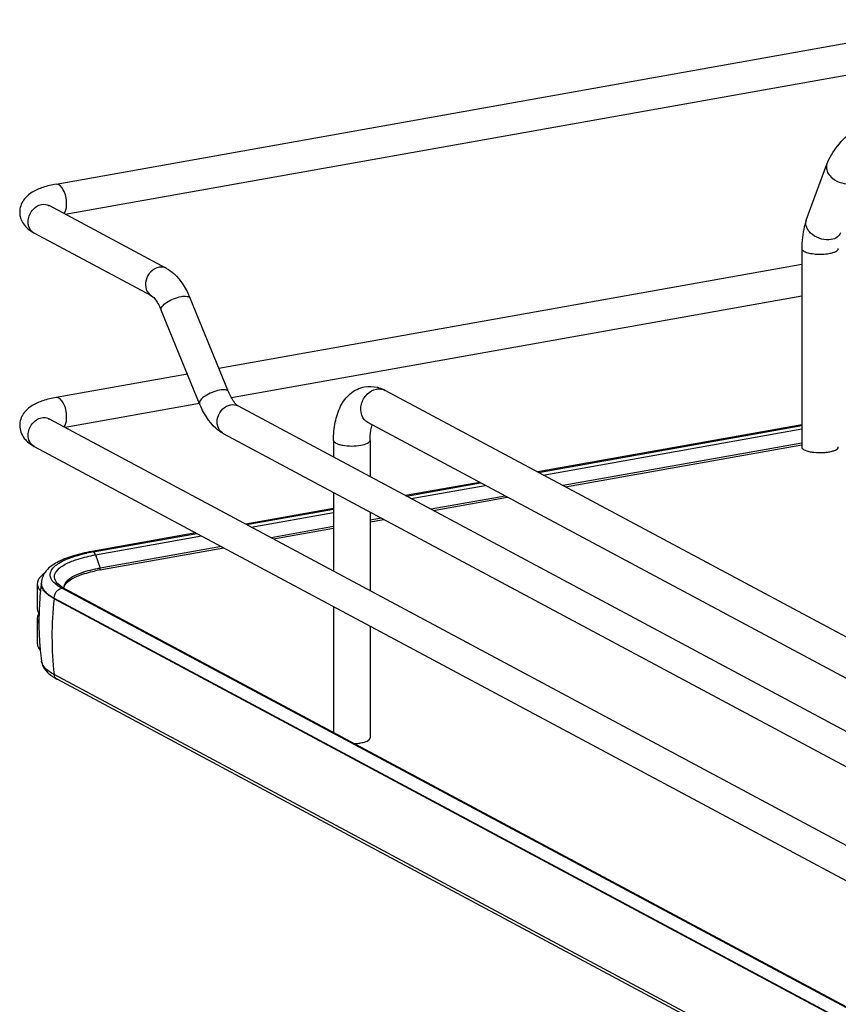
# Model space of a CAD drawing. Units: inches. Extents: x 0 to 17, y 0 to 11.
# Drawn here: x 3.7 to 4.5, y 8 to 8.9 of the extents above; entities that cross this region are included whole.
import ezdxf

# ---------------------------------------------------------------- set-up
doc = ezdxf.new("R2010")
doc.units = ezdxf.units.IN
doc.header["$LTSCALE"] = 0.935
doc.header["$MEASUREMENT"] = 0
doc.layers.get('0').update_dxf_attribs({"linetype": 'CONTINUOUS'})

msp = doc.modelspace()

# ---------------------------------------------------------------- linework, layer by layer
at = {"color": 7, "linetype": 'Continuous'}
for p, q in [((3.72225, 8.79424), (4.5919, 8.94939)), ((3.73096, 8.7658), (4.59708, 8.92033)), ((4.42986, 8.76015), (4.4493, 8.81294)), ((3.82632, 8.71476), (3.7156, 8.77403)), ((3.81239, 8.68873), (3.70166, 8.74799)), ((4.4256, 8.73345), (4.4256, 8.54624)), ((4.4256, 8.71847), (3.87585, 8.62039)), ((3.88491, 8.59831), (3.84868, 8.68663)), ((4.4256, 8.68847), (3.8877, 8.59251)), ((3.85759, 8.5871), (3.82136, 8.67542)), ((3.84611, 8.61508), (3.72225, 8.59298)), ((4.69459, 8.24533), (4.03268, 8.59961)), ((3.85759, 8.58713), (3.73096, 8.56454)), ((3.89388, 8.585), (4.77757, 8.11202)), ((3.7156, 8.57277), (4.95821, 7.90768)), ((4.67834, 8.21496), (4.01643, 8.56924)), ((4.4256, 8.56708), (4.1765, 8.52263)), ((4.17738, 8.52216), (4.4256, 8.56645)), ((3.87994, 8.55897), (4.766, 8.08473)), ((4.1818, 8.51979), (4.4256, 8.56329)), ((3.98395, 8.55247), (3.98395, 8.53679)), ((4.0184, 8.55247), (4.0184, 8.51835)), ((4.4256, 8.5499), (4.20057, 8.50975)), ((4.2028, 8.50856), (4.4256, 8.54831)), ((3.70166, 8.54674), (4.94428, 7.88164)), ((4.12175, 8.51286), (4.05193, 8.50041)), ((4.05283, 8.49993), (4.12264, 8.51239)), ((4.05723, 8.49757), (4.12705, 8.51003)), ((3.98395, 8.5033), (3.98395, 8.42913)), ((4.14582, 8.49998), (4.076, 8.48753)), ((4.07823, 8.48633), (4.14805, 8.49879)), ((3.98395, 8.48828), (3.90107, 8.47349)), ((3.90193, 8.47304), (3.98395, 8.48765)), ((3.90638, 8.47066), (3.98395, 8.4845)), ((4.0184, 8.48486), (4.0184, 8.4107)), ((4.02907, 8.47915), (4.0184, 8.47725)), ((4.0184, 8.47566), (4.0313, 8.47796)), ((3.85414, 8.46512), (3.75591, 8.4476)), ((3.75738, 8.44732), (3.85497, 8.46468)), ((3.98395, 8.4711), (3.92514, 8.46061)), ((3.92737, 8.45942), (3.98395, 8.46951)), ((3.75943, 8.44444), (3.85945, 8.46228)), ((3.76348, 8.43018), (3.88045, 8.45104)), ((3.87821, 8.45224), (3.76373, 8.43181)), ((3.75943, 8.44444), (3.76373, 8.43181)), ((3.70456, 8.41716), (3.70456, 8.39375)), ((3.70833, 8.41758), (3.70833, 8.41698)), ((3.7243, 8.41493), (3.72159, 8.41696)), ((3.72565, 8.41553), (3.72385, 8.41713)), ((3.73193, 8.41772), (3.73368, 8.41936)), ((3.7276, 8.41297), (3.7243, 8.41493)), ((3.72721, 8.4144), (3.72565, 8.41553)), ((3.73013, 8.41267), (3.72721, 8.4144)), ((4.00867, 8.26267), (3.7276, 8.41297)), ((3.72966, 8.41291), (3.72991, 8.41438)), ((3.73013, 8.41267), (4.94076, 7.7647)), ((3.72035, 8.40311), (3.72035, 8.40372)), ((3.72035, 8.40372), (4.93098, 7.75575)), ((4.93098, 7.75514), (3.72035, 8.40311)), ((3.70456, 8.39375), (3.70486, 8.39163)), ((3.98395, 8.39564), (3.98395, 8.27681)), ((3.70486, 8.3865), (3.70456, 8.38439)), ((3.70456, 8.38439), (3.70456, 8.36099)), ((3.70576, 8.38862), (3.70486, 8.3865)), ((4.0184, 8.3772), (4.0184, 8.27165)), ((3.70673, 8.36111), (3.70677, 8.36063)), ((3.70844, 8.34403), (3.7084, 8.34426)), ((4.93098, 7.68353), (3.72035, 8.3315)), ((4.93382, 7.67918), (3.72319, 8.32715)), ((4.93823, 7.765), (4.00867, 8.26267))]:
    msp.add_line(p, q, dxfattribs=at)
msp.add_lwpolyline([(3.76386, 8.43102), (3.76386, 8.43111), (3.76386, 8.4312), (3.76385, 8.43129), (3.76383, 8.43138), (3.76382, 8.43147), (3.7638, 8.43155), (3.76378, 8.43164), (3.76375, 8.43173), (3.76373, 8.43181)], dxfattribs=at)
for centre, radius, start, end in [((3.70641, 8.75686), 0.01006, 237.22987, 241.83194), ((4.01798, 8.57325), 0.03014, 73.10253, 76.5337), ((4.02716, 8.58928), 0.01171, 61.85476, 66.05054), ((3.71085, 8.56391), 0.01005, 61.83271, 65.13586), ((3.88471, 8.56786), 0.01008, 235.93987, 241.82751), ((4.44197, 8.58609), 0.04513, 261.8144, 263.60026), ((3.78597, 8.28631), 0.16352, 100.56342, 102.2945), ((3.78807, 8.27528), 0.17475, 100.11475, 100.57824), ((3.78821, 8.29127), 0.14109, 100.09332, 102.18629), ((3.78816, 8.29441), 0.13956, 100.31692, 102.19705), ((3.78984, 8.28546), 0.14866, 100.11554, 100.33521), ((3.71221, 8.41715), 0.00765, 169.02574, 179.92639), ((3.99523, 8.38117), 0.28919, 172.88544, 177.52519), ((3.72483, 8.41758), 0.0165, 178.23956, 180.00133), ((3.71707, 8.41759), 0.00874, 180.03837, 191.4264), ((3.73263, 8.42559), 0.01219, 220.7437, 223.93046), ((3.7194, 8.42141), 0.0161, 220.99108, 222.37008), ((3.73593, 8.41343), 0.00654, 179.98497, 183.36759), ((4.05164, 8.36677), 0.33328, 173.74049, 179.96933), ((3.71564, 8.38298), 0.01138, 147.59547, 150.28438), ((3.99508, 8.38117), 0.28904, 177.52544, 178.45648), ((3.99535, 8.38117), 0.28931, 178.45805, 183.97608), ((4.03253, 8.36678), 0.31416, 179.96838, 186.44733), ((3.99531, 8.38118), 0.28927, 184.07296, 185.26087), ((3.99487, 8.38114), 0.28883, 185.26046, 187.33478), ((3.74718, 8.3721), 0.05095, 238.24655, 241.91228), ((3.72555, 8.33155), 0.00499, 238.50272, 241.86358)]:
    msp.add_arc(centre, radius, start, end, dxfattribs=at)
for points, knots in [([(4.4493, 8.81294), (4.4516, 8.81918), (4.45898, 8.83126), (4.47463, 8.84602), (4.49356, 8.85733), (4.50766, 8.86196), (4.51474, 8.86322)], [0, 0, 0, 0, 0.23292, 0.486136, 0.747963, 1, 1, 1, 1]), ([(4.4493, 8.81294), (4.44882, 8.81162), (4.44857, 8.80851), (4.44973, 8.80567), (4.45055, 8.80433)], [0, 0, 0, 0, 0.472075, 1, 1, 1, 1]), ([(4.45055, 8.80433), (4.45159, 8.80262), (4.4573, 8.7964), (4.46664, 8.79362), (4.4729, 8.79473)], [0, 0, 0, 0, 0.239275, 1, 1, 1, 1]), ([(3.72225, 8.79424), (3.71808, 8.7935), (3.71028, 8.79166), (3.69947, 8.78712), (3.69056, 8.77959), (3.68793, 8.77181), (3.68793, 8.76785)], [0, 0, 0, 0, 0.271643, 0.511715, 0.746395, 1, 1, 1, 1]), ([(3.73222, 8.77575), (3.73222, 8.77809), (3.73157, 8.78276), (3.72941, 8.78941), (3.72506, 8.79474), (3.72225, 8.79424)], [0, 0, 0, 0, 0.314702, 0.61507, 1, 1, 1, 1]), ([(3.69584, 8.75873), (3.69584, 8.76247), (3.69847, 8.76991), (3.70512, 8.77442), (3.70863, 8.77505)], [0, 0, 0, 0, 0.512117, 1, 1, 1, 1]), ([(3.71574, 8.77351), (3.71549, 8.77385), (3.71434, 8.77487), (3.71535, 8.77415), (3.7156, 8.77403)], [0, 0, 0, 0, 0.606325, 1, 1, 1, 1]), ([(3.72965, 8.76648), (3.73009, 8.76696), (3.73184, 8.76975), (3.73222, 8.77315), (3.73222, 8.77575)], [0, 0, 0, 0, 0.199843, 1, 1, 1, 1]), ([(3.68793, 8.76785), (3.68793, 8.76644), (3.68853, 8.76104), (3.69151, 8.75608), (3.69433, 8.75327)], [0, 0, 0, 0, 0.261824, 1, 1, 1, 1]), ([(3.70097, 8.7484), (3.70017, 8.74891), (3.69715, 8.75151), (3.69584, 8.75573), (3.69584, 8.75873)], [0, 0, 0, 0, 0.239862, 1, 1, 1, 1]), ([(4.42986, 8.76015), (4.42912, 8.75814), (4.42649, 8.74948), (4.4256, 8.74035), (4.4256, 8.73345)], [0, 0, 0, 0, 0.236746, 1, 1, 1, 1]), ([(4.45346, 8.74194), (4.45043, 8.7414), (4.44394, 8.74191), (4.43674, 8.74535), (4.4323, 8.74955), (4.4301, 8.75304), (4.42914, 8.75669), (4.42947, 8.75909), (4.42986, 8.76015)], [0, 0, 0, 0, 0.268041, 0.547472, 0.677765, 0.796018, 0.902007, 1, 1, 1, 1]), ([(4.46219, 8.74824), (4.46159, 8.74663), (4.45906, 8.74357), (4.45542, 8.74229), (4.45346, 8.74194)], [0, 0, 0, 0, 0.462922, 1, 1, 1, 1]), ([(4.4256, 8.73345), (4.4256, 8.73321), (4.42589, 8.732), (4.42705, 8.73125), (4.42791, 8.73079)], [0, 0, 0, 0, 0.195501, 1, 1, 1, 1]), ([(4.45144, 8.72884), (4.45264, 8.72906), (4.45483, 8.72957), (4.45786, 8.73066), (4.46005, 8.73228), (4.46005, 8.73345)], [0, 0, 0, 0, 0.36159, 0.652581, 1, 1, 1, 1]), ([(4.42791, 8.73079), (4.42929, 8.73005), (4.43278, 8.72898), (4.44065, 8.72788), (4.44714, 8.72808), (4.45144, 8.72884)], [0, 0, 0, 0, 0.196775, 0.452077, 1, 1, 1, 1]), ([(3.81936, 8.71578), (3.8165, 8.71527), (3.81093, 8.71203), (3.80639, 8.70393), (3.80628, 8.69479), (3.81009, 8.68996), (3.81239, 8.68873)], [0, 0, 0, 0, 0.25125, 0.519751, 0.773745, 1, 1, 1, 1]), ([(3.82632, 8.71476), (3.82882, 8.71342), (3.83874, 8.70624), (3.84515, 8.69522), (3.84868, 8.68663)], [0, 0, 0, 0, 0.233706, 1, 1, 1, 1]), ([(3.81239, 8.68873), (3.81392, 8.68791), (3.81745, 8.68353), (3.81997, 8.67881), (3.82136, 8.67542)], [0, 0, 0, 0, 0.322137, 1, 1, 1, 1]), ([(3.82136, 8.67542), (3.82093, 8.67646), (3.82248, 8.67977), (3.82875, 8.6844), (3.83537, 8.68729), (3.84024, 8.68816)], [0, 0, 0, 0, 0.139973, 0.38167, 1, 1, 1, 1]), ([(3.84024, 8.68816), (3.84209, 8.68849), (3.84494, 8.68893), (3.84826, 8.68764), (3.84867, 8.68663)], [0, 0, 0, 0, 0.632099, 1, 1, 1, 1]), ([(3.98395, 8.55247), (3.98395, 8.55823), (3.98487, 8.5693), (3.9897, 8.58476), (3.9989, 8.59741), (4.00838, 8.60205), (4.0133, 8.60294)], [0, 0, 0, 0, 0.274323, 0.524937, 0.762115, 1, 1, 1, 1]), ([(3.73222, 8.5745), (3.73222, 8.57684), (3.73157, 8.58151), (3.72941, 8.58815), (3.72506, 8.59348), (3.72225, 8.59298)], [0, 0, 0, 0, 0.314702, 0.61507, 1, 1, 1, 1]), ([(3.87647, 8.59984), (3.8716, 8.59897), (3.86498, 8.59608), (3.85872, 8.59145), (3.85717, 8.58814), (3.85759, 8.5871)], [0, 0, 0, 0, 0.618339, 0.860073, 1, 1, 1, 1]), ([(3.88491, 8.59831), (3.88449, 8.59932), (3.88117, 8.60061), (3.87832, 8.60017), (3.87647, 8.59984)], [0, 0, 0, 0, 0.36772, 1, 1, 1, 1]), ([(3.89388, 8.585), (3.89235, 8.58582), (3.88882, 8.5902), (3.8863, 8.59492), (3.88491, 8.59831)], [0, 0, 0, 0, 0.322137, 1, 1, 1, 1]), ([(4.01643, 8.56924), (4.01374, 8.57067), (4.0093, 8.57632), (4.00943, 8.58698), (4.01473, 8.59643), (4.02122, 8.60021), (4.02455, 8.6008)], [0, 0, 0, 0, 0.226332, 0.480346, 0.748773, 1, 1, 1, 1]), ([(4.02455, 8.6008), (4.02519, 8.60092), (4.02766, 8.60119), (4.03023, 8.60073), (4.03191, 8.59998)], [0, 0, 0, 0, 0.257976, 1, 1, 1, 1]), ([(3.72225, 8.59298), (3.71808, 8.59224), (3.71028, 8.5904), (3.69947, 8.58586), (3.69056, 8.57833), (3.68793, 8.57055), (3.68793, 8.5666)], [0, 0, 0, 0, 0.271643, 0.511715, 0.746395, 1, 1, 1, 1]), ([(3.87994, 8.55897), (3.87745, 8.56031), (3.86753, 8.56749), (3.86112, 8.57851), (3.85759, 8.5871)], [0, 0, 0, 0, 0.233706, 1, 1, 1, 1]), ([(3.87906, 8.55951), (3.87694, 8.56094), (3.87368, 8.56592), (3.87417, 8.57475), (3.87875, 8.58248), (3.88415, 8.58554), (3.88691, 8.58603)], [0, 0, 0, 0, 0.22788, 0.483044, 0.750205, 1, 1, 1, 1]), ([(3.68793, 8.5666), (3.68793, 8.56226), (3.69115, 8.55372), (3.69812, 8.54863), (3.70166, 8.54674)], [0, 0, 0, 0, 0.51918, 1, 1, 1, 1]), ([(3.69584, 8.55747), (3.69584, 8.56122), (3.69847, 8.56865), (3.70512, 8.57317), (3.70863, 8.57379)], [0, 0, 0, 0, 0.512117, 1, 1, 1, 1]), ([(3.71574, 8.57225), (3.71549, 8.57259), (3.71434, 8.57362), (3.71535, 8.5729), (3.7156, 8.57277)], [0, 0, 0, 0, 0.606325, 1, 1, 1, 1]), ([(3.72965, 8.56522), (3.73009, 8.5657), (3.73184, 8.56849), (3.73222, 8.5719), (3.73222, 8.5745)], [0, 0, 0, 0, 0.199843, 1, 1, 1, 1]), ([(4.0184, 8.55247), (4.0184, 8.55393), (4.01857, 8.55885), (4.01931, 8.56382), (4.02048, 8.56709)], [0, 0, 0, 0, 0.295907, 1, 1, 1, 1]), ([(3.70166, 8.54674), (3.69988, 8.54769), (3.69675, 8.55094), (3.69584, 8.55527), (3.69584, 8.55747)], [0, 0, 0, 0, 0.478617, 1, 1, 1, 1]), ([(3.98395, 8.55247), (3.98396, 8.5513), (3.98615, 8.54968), (3.98917, 8.54859), (3.9942, 8.54742), (4.00117, 8.54695), (4.00695, 8.54735), (4.00979, 8.54786)], [0, 0, 0, 0, 0.128441, 0.236048, 0.369688, 0.684753, 1, 1, 1, 1]), ([(4.00979, 8.54786), (4.01196, 8.54825), (4.01504, 8.54883), (4.0184, 8.5513), (4.0184, 8.55247)], [0, 0, 0, 0, 0.651987, 1, 1, 1, 1]), ([(4.4256, 8.54624), (4.4256, 8.546), (4.42589, 8.54478), (4.42705, 8.54403), (4.42791, 8.54357)], [0, 0, 0, 0, 0.195529, 1, 1, 1, 1]), ([(4.42791, 8.54357), (4.42894, 8.54302), (4.43147, 8.54213), (4.43408, 8.54162), (4.43554, 8.54141)], [0, 0, 0, 0, 0.441395, 1, 1, 1, 1]), ([(4.43694, 8.54123), (4.44025, 8.54086), (4.44468, 8.5408), (4.44905, 8.54126), (4.45011, 8.54141)], [0, 0, 0, 0, 0.757118, 1, 1, 1, 1]), ([(4.45011, 8.54141), (4.45148, 8.54161), (4.454, 8.54212), (4.45743, 8.54322), (4.46005, 8.54493), (4.46005, 8.54624)], [0, 0, 0, 0, 0.362946, 0.656945, 1, 1, 1, 1]), ([(3.75591, 8.4476), (3.74977, 8.4465), (3.73856, 8.44395), (3.72379, 8.43823), (3.71235, 8.43044), (3.70846, 8.42215), (3.70834, 8.41809)], [0, 0, 0, 0, 0.314603, 0.577157, 0.795421, 1, 1, 1, 1]), ([(3.73999, 8.44315), (3.74086, 8.44343), (3.74454, 8.44453), (3.74828, 8.44546), (3.75115, 8.44608)], [0, 0, 0, 0, 0.237753, 1, 1, 1, 1]), ([(3.75943, 8.44444), (3.75932, 8.44477), (3.7589, 8.44582), (3.75821, 8.44687), (3.7575, 8.44725)], [0, 0, 0, 0, 0.299723, 1, 1, 1, 1]), ([(3.72159, 8.41696), (3.71947, 8.41876), (3.71661, 8.42211), (3.71666, 8.42756), (3.71853, 8.43124), (3.72191, 8.43462), (3.72891, 8.43924), (3.73532, 8.44168), (3.73999, 8.44315)], [0, 0, 0, 0, 0.204772, 0.291355, 0.385961, 0.500343, 0.640165, 1, 1, 1, 1]), ([(3.72339, 8.41763), (3.72206, 8.41918), (3.71991, 8.42307), (3.72247, 8.42987), (3.72918, 8.43498), (3.73491, 8.43762), (3.73831, 8.4389)], [0, 0, 0, 0, 0.198801, 0.388818, 0.647106, 1, 1, 1, 1]), ([(3.73831, 8.4389), (3.73985, 8.43948), (3.74674, 8.44183), (3.75388, 8.44345), (3.75943, 8.44444)], [0, 0, 0, 0, 0.225152, 1, 1, 1, 1]), ([(3.75867, 8.43082), (3.75292, 8.42957), (3.74343, 8.4269), (3.73437, 8.42197), (3.73173, 8.41893)], [0, 0, 0, 0, 0.593587, 1, 1, 1, 1]), ([(3.73368, 8.41936), (3.73658, 8.42174), (3.74476, 8.42573), (3.75337, 8.42809), (3.75842, 8.42918)], [0, 0, 0, 0, 0.420574, 1, 1, 1, 1]), ([(3.76348, 8.43016), (3.76358, 8.43016), (3.76389, 8.43034), (3.76376, 8.43069), (3.7637, 8.43087)], [0, 0, 0, 0, 0.347469, 1, 1, 1, 1]), ([(3.70456, 8.41716), (3.70456, 8.41549), (3.70542, 8.41316), (3.70683, 8.41134), (3.70725, 8.41085)], [0, 0, 0, 0, 0.719298, 1, 1, 1, 1]), ([(3.70724, 8.42345), (3.70691, 8.42307), (3.70578, 8.42163), (3.70495, 8.41991), (3.7047, 8.4186)], [0, 0, 0, 0, 0.275245, 1, 1, 1, 1]), ([(3.73173, 8.41893), (3.73136, 8.4185), (3.73013, 8.41691), (3.72939, 8.41488), (3.72939, 8.41343)], [0, 0, 0, 0, 0.280494, 1, 1, 1, 1]), ([(3.72991, 8.41438), (3.73, 8.41466), (3.73046, 8.41588), (3.73125, 8.41697), (3.73193, 8.41772)], [0, 0, 0, 0, 0.223937, 1, 1, 1, 1]), ([(3.72035, 8.40311), (3.71905, 8.40381), (3.71488, 8.40627), (3.71094, 8.40965), (3.70941, 8.4127)], [0, 0, 0, 0, 0.301724, 1, 1, 1, 1]), ([(3.7104, 8.41166), (3.71092, 8.41092), (3.71371, 8.40767), (3.71739, 8.40531), (3.72035, 8.40372)], [0, 0, 0, 0, 0.211064, 1, 1, 1, 1]), ([(3.70456, 8.36099), (3.70456, 8.36045), (3.70481, 8.35812), (3.7061, 8.35601), (3.70727, 8.35466)], [0, 0, 0, 0, 0.230471, 1, 1, 1, 1]), ([(3.70844, 8.34403), (3.70893, 8.34087), (3.71215, 8.33465), (3.71748, 8.33057), (3.72037, 8.32878)], [0, 0, 0, 0, 0.484647, 1, 1, 1, 1]), ([(3.72035, 8.3315), (3.71871, 8.33238), (3.71379, 8.33532), (3.70905, 8.34009), (3.70844, 8.34403)], [0, 0, 0, 0, 0.319101, 1, 1, 1, 1]), ([(4.00979, 8.26704), (4.01054, 8.26717), (4.01299, 8.26769), (4.01547, 8.26848), (4.01691, 8.26948)], [0, 0, 0, 0, 0.300984, 1, 1, 1, 1]), ([(4.01691, 8.26948), (4.01714, 8.26964), (4.01784, 8.27017), (4.0184, 8.27103), (4.0184, 8.27165)], [0, 0, 0, 0, 0.30962, 1, 1, 1, 1]), ([(4.00345, 8.26637), (4.00401, 8.26639), (4.00613, 8.26651), (4.00824, 8.26676), (4.00979, 8.26704)], [0, 0, 0, 0, 0.26033, 1, 1, 1, 1])]:
    msp.add_open_spline(points, degree=3, knots=knots, dxfattribs=at)
for points in [[(3.70863, 8.77505), (3.71094, 8.77546), (3.71353, 8.77513), (3.7156, 8.77403)], [(3.69433, 8.75327), (3.69646, 8.75115), (3.69901, 8.74941), (3.70166, 8.74799)], [(3.82632, 8.71476), (3.82425, 8.71587), (3.82167, 8.7162), (3.81936, 8.71578)], [(4.0133, 8.60294), (4.01714, 8.60363), (4.02121, 8.60347), (4.025, 8.60256)], [(4.02674, 8.60209), (4.02879, 8.60147), (4.03079, 8.60062), (4.03268, 8.59961)], [(3.88691, 8.58603), (3.88922, 8.58644), (3.89181, 8.58611), (3.89388, 8.585)], [(3.70863, 8.57379), (3.71076, 8.57417), (3.71311, 8.57394), (3.71508, 8.57303)], [(3.75738, 8.44732), (3.75694, 8.44755), (3.7564, 8.44768), (3.75591, 8.4476)], [(3.71112, 8.42688), (3.70971, 8.42588), (3.70837, 8.42475), (3.70724, 8.42345)], [(3.70941, 8.4127), (3.70874, 8.41401), (3.70833, 8.41551), (3.70833, 8.41698)], [(3.70851, 8.41586), (3.70881, 8.41435), (3.70952, 8.41291), (3.7104, 8.41166)], [(3.72035, 8.40372), (3.72035, 8.40647), (3.72177, 8.40942), (3.72389, 8.41118)], [(3.72389, 8.41118), (3.72494, 8.41206), (3.72625, 8.41273), (3.7276, 8.41297)], [(3.72781, 8.41301), (3.72858, 8.41314), (3.72944, 8.41303), (3.73013, 8.41267)], [(3.70486, 8.39163), (3.70513, 8.39069), (3.70557, 8.38978), (3.70611, 8.38895)], [(3.70456, 8.38439), (3.70456, 8.38277), (3.70515, 8.38112), (3.70601, 8.37974)], [(3.72294, 8.3273), (3.72154, 8.32816), (3.72058, 8.32987), (3.72035, 8.3315)]]:
    msp.add_open_spline(points, degree=3, dxfattribs=at)

doc.saveas('drawing.dxf')
